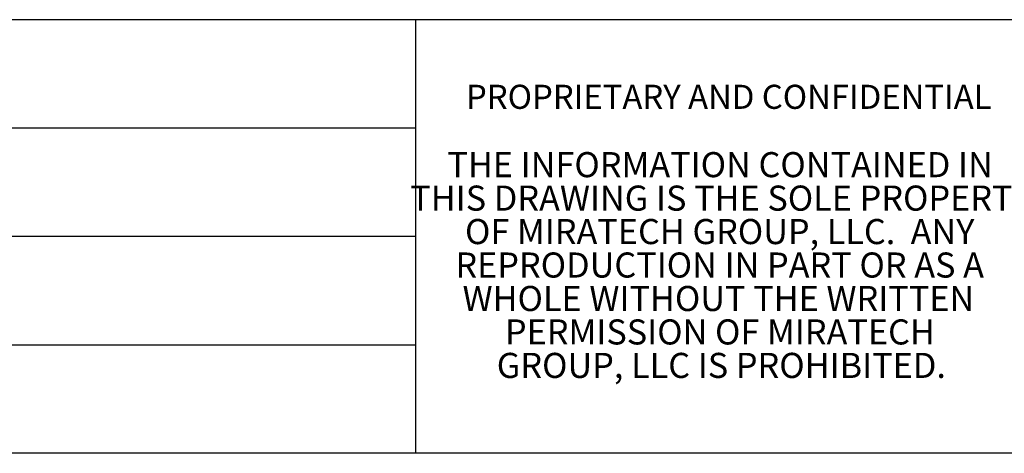
# Model space of a CAD drawing. Units: inches. Extents: x 16 to 336, y 16 to 252.
# Drawn here: x 125 to 204, y 16 to 51 of the extents above; entities that cross this region are included whole.
import ezdxf

# ---------------------------------------------------------------- set-up
doc = ezdxf.new("R2010")
doc.units = ezdxf.units.IN
doc.header["$LTSCALE"] = 32
doc.header["$MEASUREMENT"] = 0
doc.layers.add('FORMAT', color=7, linetype='Continuous')
doc.styles.add('SLDTEXTSTYLE0', font='TXT', dxfattribs={"width": 0.75})
doc.styles.add('SLDTEXTSTYLE3', font='TXT', dxfattribs={"width": 0.7})

# ---------------------------------------------------------------- blocks, each defined once
blk = doc.blocks.new('SW_NOTE_4')
at = {"layer": 'FORMAT', "color": 0, "char_height": 2, "attachment_point": 2, "style": 'SLDTEXTSTYLE3'}
for s, insert in [('THE INFORMATION CONTAINED IN', (18.594, 2.578)), ('THIS DRAWING IS THE SOLE PROPERTY', (18.624, -0.089)), ('OF MIRATECH GROUP, LLC.  ANY', (18.561, -2.755)), ('REPRODUCTION IN PART OR AS A', (18.559, -5.422)), ('WHOLE WITHOUT THE WRITTEN', (18.456, -8.089)), ('PERMISSION OF MIRATECH', (18.576, -10.755)), ('GROUP, LLC IS PROHIBITED.', (18.691, -13.422))]:
    blk.add_mtext(s, dxfattribs=dict(at, insert=insert))

msp = doc.modelspace()

# ---------------------------------------------------------------- linework, layer by layer
at = {"layer": 'FORMAT'}
for p, q in [((156.7999, 50.56), (95.9999, 50.56)), ((204.7999, 50.56), (156.7999, 50.56)), ((156.7999, 50.56), (156.7999, 16)), ((156.7999, 41.92), (95.9999, 41.92)), ((156.7999, 33.28), (95.9999, 33.28)), ((95.9999, 24.64), (156.7999, 24.64)), ((335.9999, 16), (15.9999, 16))]:
    msp.add_line(p, q, dxfattribs=at)

# ---------------------------------------------------------------- block references
msp.add_blockref('SW_NOTE_4', (162.4695, 37.4285), dxfattribs=at)

# ---------------------------------------------------------------- texts
at = {"layer": 'FORMAT', "insert": (160.8109, 45.3732), "char_height": 1.92, "attachment_point": 1, "style": 'SLDTEXTSTYLE0'}
msp.add_mtext('PROPRIETARY AND CONFIDENTIAL', dxfattribs=at)

doc.saveas('drawing.dxf')
